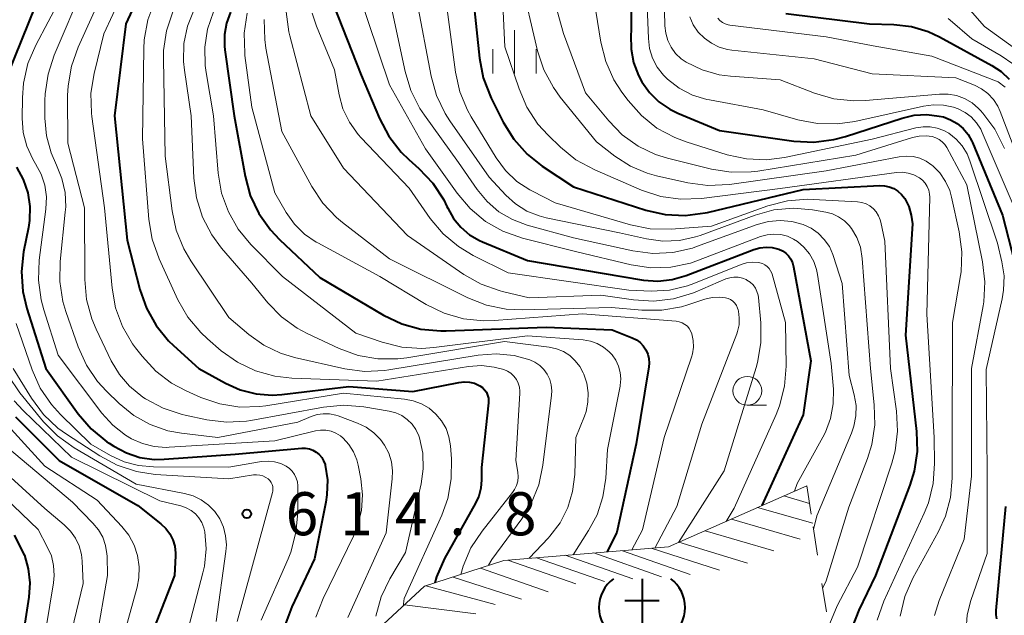
# Model space of a CAD drawing. Units: metres. Extents: x -74000 to -72000, y 18526 to 19500.
# Drawn here: x -72763 to -72678, y 19066 to 19117 of the extents above; entities that cross this region are included whole.
import ezdxf

# ---------------------------------------------------------------- set-up
doc = ezdxf.new("R2010")
doc.units = ezdxf.units.M
for name, color, linetype, lineweight in [('633100_広葉樹林', 7, 'Continuous', 13), ('633400_荒地', 7, 'Continuous', 13), ('710100_等高線(計曲線)', 7, 'Continuous', 40), ('710200_等高線(主曲線)', 7, 'Continuous', 13), ('720111_土がけ(崩土)上', 7, 'Continuous', 13), ('720112_土がけ(崩土)下', 7, 'Continuous', 13), ('720199_土がけ(崩土)中', 7, 'Continuous', 13), ('731200_図化機測定による標高点', 7, 'Continuous', 40)]:
    doc.layers.add(name, color=color, linetype=linetype, lineweight=lineweight)
doc.styles.add('Style-WORKING', font='MS Gothic.ttf')

msp = doc.modelspace()

# ---------------------------------------------------------------- linework, layer by layer
at = {"layer": '633100_広葉樹林', "linetype": 'Continuous', "lineweight": 13}
msp.add_line((-72699.87, 19083.82), (-72698.203, 19083.82), dxfattribs=at)
msp.add_circle((-72699.87, 19085.07), 1.25, dxfattribs=at)
at = {"layer": '633400_荒地', "linetype": 'Continuous', "lineweight": 13}
for p, q in [((-72720.13, 19112.685), (-72720.13, 19116.435)), ((-72722.004, 19112.685), (-72722.004, 19114.785)), ((-72718.254, 19112.685), (-72718.254, 19114.785))]:
    msp.add_line(p, q, dxfattribs=at)
at = {"layer": '710100_等高線(計曲線)', "linetype": 'Continuous', "lineweight": 40, "flags": 128}
for points, elevation in [([(-72763.3, 19137.61), (-72762.9, 19136.48), (-72762.69, 19135.31), (-72762.67, 19135), (-72762.59, 19133), (-72761.18, 19123.97), (-72761.07, 19122.24), (-72761.25, 19120.5), (-72761.8, 19118.68), (-72764.92, 19111)], 610), ([(-72751.21, 19122.96), (-72753.97, 19117), (-72754.93, 19109), (-72753.84, 19098.16), (-72752.75, 19093.89), (-72752.17, 19092.26), (-72751.33, 19090.75), (-72750.23, 19089.42), (-72749.8, 19089), (-72747.59, 19087), (-72745.29, 19085.73), (-72744, 19085.15), (-72742.62, 19084.8), (-72741.21, 19084.7), (-72740.39, 19084.76), (-72734.55, 19085.45), (-72728.97, 19085), (-72724.98, 19085.8)], 600), ([(-72724.02, 19121.98), (-72723.19, 19114.02), (-72722.86, 19112.31), (-72722.17, 19110.54), (-72721.11, 19108.44), (-72720.19, 19106.95), (-72719.03, 19105.65), (-72717.72, 19104.62), (-72715, 19102.8), (-72708.71, 19100.79), (-72707.01, 19100.41), (-72705.27, 19100.33), (-72703.54, 19100.55), (-72703.34, 19100.59), (-72695, 19102.58), (-72688.35, 19102.93), (-72687.93, 19102.91), (-72687.52, 19102.82), (-72687.13, 19102.67), (-72686.77, 19102.44), (-72686.46, 19102.16), (-72686.17, 19101.79), (-72685.82, 19101.1), (-72685.6, 19100.36), (-72685.5, 19099.59), (-72685.51, 19099.16), (-72686.09, 19089.91), (-72685.14, 19081.54), (-72685.1, 19079.8), (-72685.36, 19078.07), (-72685.73, 19076.86), (-72688.72, 19069), (-72690.17, 19066), (-72690.75, 19064.5)], 570), ([(-72735.92, 19118.7), (-72733.47, 19112.53), (-72731.88, 19108.75), (-72731.06, 19107.21), (-72729.99, 19105.83), (-72729.32, 19105.18), (-72728.45, 19104.4), (-72727.25, 19103.13), (-72726.29, 19101.67), (-72726.01, 19101.09), (-72725.94, 19100.95), (-72725.44, 19100.07), (-72724.81, 19099.3), (-72724.04, 19098.65), (-72723.18, 19098.15), (-72722.91, 19098.03), (-72719, 19096.4), (-72710.8, 19095), (-72708.9, 19094.7), (-72707.65, 19094.61), (-72706.41, 19094.75), (-72705.2, 19095.09), (-72699.3, 19097.36), (-72698.78, 19097.51), (-72698.24, 19097.57), (-72697.7, 19097.53), (-72697.13, 19097.39), (-72696.82, 19097.24), (-72696.53, 19097.04), (-72696.28, 19096.8), (-72696.08, 19096.51), (-72695.93, 19096.2), (-72695.84, 19095.86), (-72694.33, 19087.67), (-72695, 19082.97), (-72698.6, 19075.08)], 580), ([(-72744.84, 19118.01), (-72745.19, 19117.06), (-72745.37, 19116.06), (-72745.37, 19115.05), (-72745.33, 19114.72), (-72744.53, 19109), (-72743.58, 19103.74), (-72743.13, 19102.06), (-72742.39, 19100.48), (-72741.38, 19099.06), (-72740.59, 19098.22), (-72737.08, 19094.92), (-72731.53, 19091.66), (-72729.95, 19090.91), (-72728.27, 19090.44), (-72726.54, 19090.28), (-72726.07, 19090.28), (-72717.38, 19090.62), (-72711.63, 19090.37), (-72709.88, 19089.69), (-72709.52, 19089.51), (-72709.19, 19089.27)], 590), ([(-72709.99, 19118.15), (-72709.97, 19116.4), (-72710, 19116), (-72709.99, 19114.8), (-72709.77, 19113.62), (-72709.35, 19112.5), (-72709.05, 19111.95)], 560), ([(-72696.52, 19117.88), (-72689.23, 19117), (-72687.11, 19116.94), (-72685.59, 19116.77), (-72684.13, 19116.33), (-72683.14, 19115.87), (-72678.58, 19113.38), (-72677.77, 19112.84), (-72677.07, 19112.17)], 550), ([(-72709.05, 19111.95), (-72708.38, 19111.01), (-72707.56, 19110.21), (-72706.61, 19109.56), (-72705.91, 19109.22), (-72702.29, 19107.71), (-72695.81, 19106.8), (-72694.07, 19106.71), (-72692.34, 19106.92), (-72691.32, 19107.2), (-72686.4, 19108.8), (-72685.34, 19109.05), (-72684.25, 19109.11), (-72683.17, 19108.97), (-72682.81, 19108.89), (-72682.18, 19108.65), (-72681.6, 19108.31), (-72681.09, 19107.88), (-72680.66, 19107.36), (-72680.33, 19106.78), (-72680.28, 19106.66), (-72677.65, 19100.35), (-72676.37, 19095.27)], 560), ([(-72763.48, 19104.52), (-72762.89, 19103.45), (-72762.5, 19102.3), (-72762.32, 19101.1), (-72762.34, 19099.88), (-72762.43, 19099.29), (-72762.85, 19097.17), (-72763.03, 19095.44), (-72762.91, 19093.7), (-72762.56, 19092.23), (-72760.91, 19087), (-72758.1, 19083.08), (-72756.96, 19081.75), (-72755.62, 19080.64), (-72755.42, 19080.51), (-72755, 19080.24), (-72753.91, 19079.66), (-72752.73, 19079.27), (-72751.5, 19079.1), (-72750.62, 19079.11), (-72744.45, 19079.55), (-72738.65, 19080.07), (-72738.31, 19080.07), (-72737.98, 19080.01), (-72737.67, 19079.9), (-72737.38, 19079.73), (-72737.12, 19079.52), (-72736.91, 19079.26), (-72736.74, 19078.97), (-72736.62, 19078.66), (-72736.61, 19078.61), (-72736.42, 19077.32), (-72736.45, 19076.03), (-72736.55, 19075.38), (-72737.55, 19070.45), (-72739.51, 19066.27), (-72740.11, 19064.64)], 610), ([(-72709.19, 19089.27), (-72708.92, 19088.97), (-72708.69, 19088.63), (-72708.53, 19088.26), (-72708.44, 19087.87), (-72708.41, 19087.47), (-72708.44, 19087.15), (-72709.54, 19080.46), (-72711.22, 19072.78), (-72712.08, 19071.05)], 590), ([(-72724.98, 19085.8), (-72724.52, 19085.86), (-72724.06, 19085.83), (-72723.62, 19085.72), (-72723.2, 19085.54), (-72723.14, 19085.5), (-72722.92, 19085.35), (-72722.73, 19085.16), (-72722.58, 19084.94), (-72722.47, 19084.7), (-72722.4, 19084.44), (-72722.38, 19084.17), (-72722.38, 19084.01), (-72723, 19078.41), (-72723, 19077.33), (-72723.06, 19076.61), (-72723.25, 19075.9), (-72723.53, 19075.3), (-72726.21, 19070.49), (-72726.93, 19068.9), (-72727.06, 19068.35)], 600), ([(-72763.55, 19082.81), (-72759.76, 19079), (-72752.9, 19075.1), (-72750.91, 19073.51), (-72750.48, 19073.1), (-72750.13, 19072.63), (-72749.87, 19072.1), (-72749.7, 19071.54), (-72749.64, 19070.95), (-72749.64, 19070.72), (-72749.71, 19069), (-72751.47, 19064.53)], 620), ([(-72677.39, 19075), (-72678.23, 19065.95), (-72678.24, 19065.59), (-72678.17, 19065.23)], 560), ([(-72763.68, 19072.51), (-72762.88, 19070.97), (-72762.8, 19070.78), (-72762.79, 19070.76), (-72762.45, 19069.58), (-72762.32, 19068.35), (-72762.4, 19067.13), (-72763.75, 19058.25)], 630)]:
    msp.add_lwpolyline(points, dxfattribs=dict(at, elevation=elevation))
at = {"layer": '710200_等高線(主曲線)', "linetype": 'Continuous', "lineweight": 13, "flags": 128}
for points, elevation in [([(-72773, 19147.44), (-72763, 19146.54), (-72761, 19146.47), (-72760.47, 19146.41), (-72759.97, 19146.25), (-72759.5, 19146.01), (-72759.07, 19145.69), (-72758.71, 19145.3), (-72758.42, 19144.86), (-72758.27, 19144.53), (-72756.9, 19141), (-72755.65, 19131), (-72754.9, 19125.93), (-72754.79, 19124.19), (-72754.99, 19122.45), (-72755.49, 19120.78), (-72755.69, 19120.31), (-72758.12, 19114.97), (-72758.7, 19113.32), (-72758.99, 19111.6)], 604), ([(-72718.32, 19125), (-72715.86, 19116.14), (-72713.95, 19111), (-72711.93, 19108.55), (-72710.75, 19107.34), (-72709.37, 19106.36), (-72707.85, 19105.64), (-72706.82, 19105.32), (-72703, 19104.36), (-72701.28, 19104.08), (-72699.54, 19104.11), (-72698.96, 19104.18), (-72690.44, 19105.56), (-72685.48, 19107.1), (-72684.9, 19107.22), (-72684.31, 19107.25), (-72683.78, 19107.18), (-72683.47, 19107.08), (-72683.18, 19106.94), (-72682.91, 19106.74), (-72682.69, 19106.5), (-72682.51, 19106.23), (-72680.76, 19103), (-72679.39, 19096.29), (-72679.19, 19094.56), (-72679.29, 19092.82), (-72679.35, 19092.47), (-72680.36, 19087), (-72680.36, 19077.64), (-72681, 19072.17), (-72683.18, 19066.84), (-72683.59, 19065.52)], 564), ([(-72707.23, 19124.77), (-72707.05, 19116.83)], 556), ([(-72721.34, 19123), (-72720.96, 19115), (-72719.74, 19111.33), (-72719.05, 19109.73), (-72718.09, 19108.27), (-72717.2, 19107.3), (-72716.13, 19106.27), (-72714.78, 19105.17), (-72713.14, 19104.28), (-72709.07, 19102.52), (-72707.41, 19101.98), (-72705.69, 19101.73), (-72703.85, 19101.79), (-72697, 19102.66), (-72686.89, 19104.05), (-72686.38, 19104.08), (-72685.87, 19104.01), (-72685.38, 19103.86), (-72684.88, 19103.6), (-72684.61, 19103.39), (-72684.39, 19103.13), (-72684.21, 19102.84), (-72684.08, 19102.52), (-72684.01, 19102.19), (-72683.99, 19101.91), (-72684.25, 19091.75), (-72683.61, 19081), (-72683.57, 19078.74), (-72683.69, 19077.01), (-72684.1, 19075.33), (-72684.47, 19074.42), (-72687.99, 19066.76), (-72688.57, 19065.12)], 568), ([(-72708.79, 19123.46), (-72708.48, 19115.72), (-72708.37, 19114.85), (-72708.11, 19114.01), (-72707.71, 19113.22), (-72707.17, 19112.52), (-72706.82, 19112.18), (-72705.79, 19111.39), (-72704.63, 19110.8), (-72703.38, 19110.41), (-72703.16, 19110.37), (-72698.49, 19109.51), (-72695.47, 19108.64), (-72693.75, 19108.31), (-72692.01, 19108.28), (-72690.5, 19108.5), (-72684.55, 19109.84), (-72683.68, 19109.96), (-72682.79, 19109.93), (-72681.92, 19109.74), (-72681.52, 19109.6), (-72680.92, 19109.29), (-72680.39, 19108.89), (-72679.93, 19108.39), (-72679.56, 19107.83), (-72679.42, 19107.54), (-72676.74, 19101.26)], 558), ([(-72753.51, 19121.19), (-72755.88, 19116.12), (-72756.72, 19112.68), (-72756.99, 19110.96), (-72756.95, 19109.22), (-72756.91, 19108.93), (-72755.81, 19101), (-72755.16, 19094.01), (-72754.85, 19092.29), (-72754.25, 19090.66), (-72753.37, 19089.15), (-72753.11, 19088.8), (-72752.54, 19088.07), (-72751.36, 19086.79), (-72749.97, 19085.74), (-72748.7, 19085.06), (-72747.43, 19084.49), (-72745.78, 19083.93), (-72744.05, 19083.66), (-72742.31, 19083.69), (-72741.78, 19083.76), (-72735, 19084.85), (-72729.7, 19084.35), (-72728.94, 19084.21), (-72728.22, 19083.94), (-72727.56, 19083.55), (-72726.97, 19083.05), (-72726.48, 19082.45), (-72726.09, 19081.78), (-72725.84, 19081.06), (-72725.71, 19080.29), (-72725.62, 19079.14), (-72725.63, 19077.4), (-72725.94, 19075.69), (-72726.46, 19074.25), (-72729.72, 19067), (-72729.83, 19066.32)], 602), ([(-72719.6, 19121), (-72718.12, 19114.64), (-72717.57, 19112.99), (-72716.75, 19111.45), (-72716.15, 19110.62), (-72713, 19106.73), (-72711.39, 19105.48), (-72710.05, 19104.61), (-72708.58, 19103.99), (-72707.78, 19103.77), (-72705.04, 19103.16), (-72703.31, 19102.92), (-72701.43, 19103.01), (-72693, 19104.21), (-72686.65, 19105.43), (-72686.05, 19105.49), (-72685.44, 19105.45), (-72684.85, 19105.3), (-72684.3, 19105.05), (-72683.8, 19104.71), (-72683.72, 19104.65), (-72683.11, 19104.02), (-72682.61, 19103.29), (-72682.25, 19102.49), (-72682.09, 19101.91), (-72681.42, 19098.89), (-72681.19, 19097.16), (-72681.27, 19095.42), (-72681.32, 19095.09), (-72682, 19091), (-72682.04, 19079.96), (-72682.04, 19077.48), (-72682.19, 19075.8), (-72682.63, 19074.17), (-72683.23, 19072.83), (-72685.46, 19068.76), (-72686.16, 19067.17), (-72686.58, 19065.47)], 566), ([(-72757.6, 19120.32), (-72760.19, 19114.27), (-72760.73, 19112.62), (-72760.98, 19110.89), (-72761, 19110.33), (-72761, 19108.8), (-72760.86, 19107.26), (-72760.46, 19105.76), (-72760, 19104.7), (-72759.52, 19103.54), (-72759.25, 19102.32), (-72759.19, 19101.06), (-72759.23, 19100.62), (-72759.68, 19096.31)], 606), ([(-72733.84, 19120.16), (-72731, 19111.7), (-72727.88, 19106.12), (-72725.13, 19102.25), (-72724, 19100.92), (-72722.65, 19099.81), (-72721.14, 19098.95), (-72719.44, 19098.36), (-72714.82, 19097.18), (-72709.99, 19096.03), (-72708.27, 19095.78), (-72706.52, 19095.83), (-72704.82, 19096.18), (-72704.13, 19096.42), (-72698.71, 19098.48), (-72698.14, 19098.64), (-72697.55, 19098.7), (-72696.96, 19098.66), (-72696.38, 19098.52), (-72695.84, 19098.27), (-72695.51, 19098.07), (-72694.94, 19097.57), (-72694.46, 19096.99), (-72694.09, 19096.32), (-72693.84, 19095.61), (-72693.75, 19095.19), (-72692.56, 19087.44), (-72692.38, 19085.22), (-72692.39, 19083.93), (-72692.63, 19082.66), (-72693.08, 19081.46), (-72693.29, 19081.05), (-72695.53, 19077), (-72695.76, 19076.34)], 578), ([(-72726.2, 19119.8), (-72725.28, 19112.79), (-72724.9, 19111.09), (-72724.23, 19109.48), (-72723.9, 19108.89), (-72721.73, 19105.34), (-72720.92, 19104.24), (-72719.93, 19103.29), (-72718.79, 19102.54), (-72718.57, 19102.43), (-72716.58, 19101.42), (-72710.04, 19099.51), (-72708.33, 19099.17), (-72706.49, 19099.14), (-72703, 19099.4), (-72698.07, 19101.16), (-72696.38, 19101.6), (-72694.64, 19101.74), (-72694.14, 19101.72), (-72690.28, 19101.51), (-72689.9, 19101.45), (-72689.54, 19101.33), (-72689.2, 19101.15), (-72688.9, 19100.91), (-72688.65, 19100.63), (-72688.44, 19100.3), (-72688.3, 19099.94), (-72688.25, 19099.75), (-72687.91, 19098.09), (-72687.4, 19087), (-72686.88, 19083.31), (-72686.79, 19081.57), (-72687, 19079.84), (-72687.29, 19078.78), (-72690.27, 19069.73), (-72692.04, 19066.37), (-72692.68, 19064.83)], 572), ([(-72759.65, 19119.23), (-72761.8, 19115.15), (-72762.48, 19113.54), (-72762.87, 19111.84), (-72762.96, 19110.57), (-72762.98, 19108.78), (-72762.88, 19107.54), (-72762.57, 19106.34), (-72762.06, 19105.21), (-72761.81, 19104.81), (-72761.33, 19103.91), (-72761.01, 19102.95), (-72760.87, 19101.94)], 608), ([(-72751.44, 19118.96), (-72752.05, 19117.33), (-72752.36, 19115.61), (-72752.4, 19114.83), (-72752.5, 19107), (-72751.96, 19099.97), (-72751.67, 19098.25), (-72751.07, 19096.55), (-72749.42, 19092.99), (-72748.56, 19091.48), (-72747.44, 19090.14), (-72746.84, 19089.58), (-72745.65, 19088.56), (-72744.23, 19087.55), (-72742.66, 19086.8), (-72740.98, 19086.33), (-72739.52, 19086.17), (-72732.1, 19085.9), (-72724.14, 19087.17), (-72723.01, 19087.26), (-72721.89, 19087.14), (-72721.07, 19086.93), (-72720.74, 19086.78), (-72720.44, 19086.59), (-72720.18, 19086.34), (-72719.97, 19086.05), (-72719.81, 19085.73), (-72719.7, 19085.39), (-72719.66, 19085.03), (-72719.66, 19084.85), (-72720.01, 19079), (-72719.84, 19078), (-72719.81, 19077.6), (-72719.84, 19077.21), (-72719.95, 19076.83), (-72720.12, 19076.47), (-72720.3, 19076.21), (-72722.96, 19072.85), (-72723.92, 19071.4), (-72724.61, 19069.8), (-72724.81, 19069.09)], 598), ([(-72731, 19119.23), (-72729.66, 19112.86), (-72729.16, 19111.19), (-72728.37, 19109.64), (-72727.97, 19109.05), (-72725, 19104.94), (-72723.39, 19102.59), (-72722.52, 19101.53), (-72721.49, 19100.65), (-72720.32, 19099.96), (-72719.02, 19099.47), (-72715, 19098.37), (-72709.82, 19097.24), (-72708.09, 19097.02), (-72706.35, 19097.11), (-72704.65, 19097.49), (-72704.29, 19097.62), (-72699, 19099.54), (-72698.02, 19099.8), (-72697.01, 19099.89), (-72696, 19099.8), (-72695, 19099.53), (-72694.32, 19099.21), (-72693.7, 19098.77), (-72693.17, 19098.24), (-72692.73, 19097.62), (-72692.42, 19096.93), (-72692.36, 19096.76), (-72691.61, 19094.39), (-72691, 19086.41), (-72690.56, 19084.71), (-72690.41, 19083.8), (-72690.42, 19082.89), (-72690.59, 19081.99), (-72690.8, 19081.38), (-72693.82, 19074.18), (-72694.1, 19073.01)], 576), ([(-72728.62, 19119), (-72727.39, 19112.45), (-72726.93, 19110.77), (-72726.18, 19109.19), (-72725.76, 19108.56), (-72722.35, 19103.65), (-72720.9, 19102.1), (-72720.04, 19101.33), (-72719.06, 19100.71), (-72717.98, 19100.28), (-72717.37, 19100.12), (-72711, 19098.81), (-72708.63, 19098.28), (-72707.21, 19098.09), (-72705.77, 19098.15), (-72704.37, 19098.45), (-72703.97, 19098.59), (-72699.19, 19100.35)], 574), ([(-72713.19, 19119), (-72712.62, 19115.41), (-72712.19, 19113.72), (-72711.48, 19112.13), (-72710.78, 19111.04), (-72710.25, 19110.32), (-72709.09, 19109.01), (-72707.73, 19107.93)], 562), ([(-72681.08, 19118.88), (-72679.23, 19116.77), (-72676.61, 19114.88)], 546), ([(-72749.88, 19118.04), (-72750.43, 19116.39), (-72750.67, 19114.66), (-72750.69, 19113.92), (-72750.52, 19105.48), (-72749.93, 19100.73), (-72749.57, 19099.03), (-72748.91, 19097.41), (-72748.31, 19096.38), (-72745, 19091.46), (-72743.26, 19089.97), (-72741.95, 19089.04), (-72740.49, 19088.34), (-72739.28, 19087.98), (-72734.91, 19086.99), (-72733.19, 19086.76), (-72731.44, 19086.83), (-72731.07, 19086.88), (-72727, 19087.56), (-72723.29, 19088.17), (-72721.72, 19088.29), (-72720.15, 19088.13), (-72718.81, 19087.77), (-72718.35, 19087.56), (-72717.94, 19087.28), (-72717.58, 19086.93), (-72717.29, 19086.52), (-72717.07, 19086.06), (-72716.93, 19085.58), (-72716.89, 19085.08), (-72716.91, 19084.7), (-72717.66, 19078.6), (-72718.02, 19076.9), (-72718.67, 19075.28), (-72719.5, 19073.93), (-72722.09, 19070.38), (-72722.38, 19069.89)], 596), ([(-72748.01, 19118.24), (-72748.58, 19116.8), (-72748.9, 19115.27), (-72748.94, 19113.72), (-72748.86, 19112.95), (-72748.27, 19109), (-72748.03, 19103.57), (-72747.81, 19101.85), (-72747.28, 19100.18), (-72746.48, 19098.64), (-72745.63, 19097.49), (-72743, 19094.43), (-72741.6, 19092.72), (-72740.42, 19091.5), (-72739.04, 19090.51), (-72738.19, 19090.06), (-72735.39, 19088.75), (-72733.75, 19088.15), (-72732.03, 19087.84), (-72730.29, 19087.84)], 594), ([(-72746.32, 19118.05), (-72746.84, 19116.54), (-72747.09, 19114.96), (-72747.06, 19113.37), (-72746.98, 19112.77), (-72746.32, 19109), (-72745.91, 19103.99), (-72745.62, 19102.27), (-72745.03, 19100.63), (-72744.17, 19099.12), (-72743.08, 19097.8), (-72740.33, 19095), (-72733.93, 19090.07), (-72731.64, 19089.29), (-72729.94, 19088.88), (-72728.2, 19088.76), (-72727.16, 19088.84), (-72719, 19089.86), (-72714.16, 19089.5), (-72713.53, 19089.39), (-72712.93, 19089.18), (-72712.38, 19088.87), (-72711.88, 19088.46), (-72711.63, 19088.19), (-72711.31, 19087.73), (-72711.07, 19087.21), (-72710.93, 19086.67), (-72710.88, 19086.11), (-72710.93, 19085.54), (-72710.94, 19085.48), (-72712.04, 19079.96), (-72712.19, 19077.48), (-72712.43, 19075.85), (-72712.94, 19074.29), (-72713.68, 19072.91), (-72715.03, 19070.81)], 592), ([(-72743.39, 19117.91), (-72743.65, 19116.18), (-72743.61, 19114.44), (-72743.59, 19114.23), (-72743, 19109.75), (-72741, 19102.3), (-72740, 19100.59), (-72739.28, 19099.58), (-72738.4, 19098.71), (-72737.38, 19098), (-72737.26, 19097.94), (-72731.86, 19095), (-72727.81, 19092.57), (-72726.25, 19091.81)], 588), ([(-72739.99, 19118.03), (-72739.76, 19116.31), (-72739.67, 19115.94), (-72737.87, 19109), (-72735, 19104.45), (-72729.43, 19098.57), (-72724.54, 19095.2), (-72723.03, 19094.34), (-72721.38, 19093.76), (-72721.18, 19093.71), (-72718.85, 19093.15), (-72712.62, 19093.38), (-72709.78, 19092.97), (-72708.04, 19092.87), (-72706.3, 19093.07), (-72704.63, 19093.57), (-72704.42, 19093.66), (-72701.74, 19094.8), (-72701.39, 19094.91), (-72701.03, 19094.96), (-72700.66, 19094.95), (-72700.3, 19094.88), (-72699.96, 19094.74), (-72699.9, 19094.7), (-72699.62, 19094.52), (-72699.37, 19094.28), (-72699.17, 19094.01), (-72699.03, 19093.7), (-72698.93, 19093.38), (-72698.9, 19093.19), (-72698.7, 19090.99), (-72698.68, 19089.25), (-72698.98, 19087.53), (-72699.1, 19087.09), (-72701.89, 19078.11), (-72705.85, 19071.88)], 584), ([(-72737.74, 19117.91), (-72737.36, 19116.8), (-72735.81, 19113), (-72735.4, 19110.83), (-72735.06, 19109.59), (-72734.5, 19108.43), (-72733.75, 19107.38), (-72733.48, 19107.07), (-72729.3, 19102.7), (-72727.46, 19100.07), (-72726.34, 19098.73), (-72725.01, 19097.61), (-72723.74, 19096.85), (-72720.68, 19095.32), (-72710.19, 19093.81), (-72708.25, 19093.75), (-72706.65, 19093.83), (-72705.09, 19094.2), (-72704.52, 19094.41), (-72700.41, 19096.06), (-72699.94, 19096.2), (-72699.44, 19096.26), (-72698.94, 19096.24), (-72698.79, 19096.21), (-72698.56, 19096.14), (-72698.34, 19096.04), (-72698.15, 19095.89), (-72697.98, 19095.72), (-72697.84, 19095.52), (-72697.75, 19095.3), (-72697.72, 19095.23), (-72696.54, 19091)], 582), ([(-72704.88, 19117.6), (-72704.57, 19116.91), (-72704.14, 19116.28), (-72703.61, 19115.74), (-72703, 19115.3), (-72702.31, 19114.97), (-72701.58, 19114.76), (-72701.23, 19114.71), (-72694.06, 19113.94), (-72689, 19112.65), (-72681.71, 19112.29), (-72680.1, 19111.65), (-72679.48, 19111.33), (-72678.93, 19110.92), (-72678.45, 19110.41), (-72678.07, 19109.83), (-72677.87, 19109.38), (-72675.31, 19102.69)], 554), ([(-72741.92, 19117.37), (-72741.87, 19115.62), (-72741.76, 19114.89), (-72740.37, 19107.63)], 586), ([(-72707.05, 19116.83), (-72706.97, 19116.17), (-72706.79, 19115.54), (-72706.5, 19114.95), (-72706.11, 19114.42), (-72705.63, 19113.96), (-72705.2, 19113.67), (-72703.81, 19112.99), (-72702.32, 19112.57), (-72701.32, 19112.44), (-72697, 19112.11), (-72694.02, 19110.96), (-72692.34, 19110.48), (-72690.61, 19110.3), (-72689.57, 19110.33), (-72683.14, 19110.88), (-72682.39, 19110.88), (-72681.66, 19110.75), (-72680.96, 19110.49), (-72680.31, 19110.12), (-72679.74, 19109.63), (-72679.57, 19109.46), (-72679.36, 19109.22), (-72678.32, 19107.82), (-72677.49, 19106.14)], 556), ([(-72702.44, 19117.48), (-72702.25, 19117.28), (-72702.04, 19117.11), (-72701.79, 19116.98), (-72701.53, 19116.9)], 552), ([(-72701.53, 19116.9), (-72701.38, 19116.88), (-72693, 19115.86), (-72688.92, 19115.08), (-72683.82, 19114.18), (-72678.04, 19111.96), (-72677.44, 19111.48)], 552), ([(-72682.39, 19117.45), (-72682.22, 19117.31), (-72680.32, 19115.68), (-72677.78, 19114.22), (-72676.75, 19113.5)], 548), ([(-72758.99, 19111.6), (-72759.02, 19110.77), (-72759, 19106.62), (-72757.55, 19101), (-72757.53, 19094.74), (-72757.37, 19093), (-72756.92, 19091.32), (-72756.55, 19090.44), (-72755.22, 19087.67), (-72754.52, 19086.5), (-72753.64, 19085.47), (-72752.47, 19084.53), (-72752.25, 19084.38), (-72750.72, 19083.55), (-72749.06, 19083), (-72748.8, 19082.95), (-72746.92, 19082.55), (-72745.19, 19082.34), (-72743.45, 19082.44), (-72743.07, 19082.5), (-72736.75, 19083.66), (-72735.01, 19083.83), (-72733.25, 19083.68), (-72731.03, 19083.3), (-72730.47, 19083.15), (-72729.94, 19082.91), (-72729.46, 19082.57), (-72729.05, 19082.16), (-72728.71, 19081.69), (-72728.46, 19081.16), (-72728.4, 19080.97), (-72728.12, 19079.65), (-72728.08, 19078.29), (-72728.26, 19076.99), (-72729.63, 19071), (-72730.98, 19068.72), (-72731.73, 19067.15), (-72732.2, 19065.47)], 604), ([(-72740.37, 19107.63), (-72737.77, 19102.85), (-72736.81, 19101.4), (-72735.61, 19100.14), (-72735.1, 19099.71), (-72731, 19096.55), (-72724.2, 19093.16), (-72722.58, 19092.52), (-72720.87, 19092.17), (-72719.46, 19092.11), (-72711.68, 19092.32), (-72709.06, 19092.08), (-72707.32, 19092.08), (-72705.6, 19092.38), (-72705.04, 19092.54), (-72703.56, 19093.03), (-72702.93, 19093.18), (-72702.29, 19093.21), (-72701.77, 19093.16), (-72701.54, 19093.1), (-72701.32, 19093), (-72701.13, 19092.86), (-72700.96, 19092.69), (-72700.82, 19092.49), (-72700.72, 19092.27), (-72700.67, 19092.1), (-72700.64, 19092), (-72700.57, 19091.41), (-72700.59, 19090.82), (-72700.72, 19090.24), (-72700.79, 19090.04), (-72703.83, 19082.17), (-72705.99, 19075), (-72707.92, 19071.39)], 586), ([(-72707.73, 19107.93), (-72706.19, 19107.1), (-72705.19, 19106.72), (-72701.63, 19105.61), (-72699.93, 19105.24), (-72698.19, 19105.17), (-72696.62, 19105.37), (-72689, 19106.95), (-72685.2, 19107.94), (-72684.58, 19108.04), (-72683.96, 19108.04), (-72683.34, 19107.93), (-72682.76, 19107.71), (-72682.33, 19107.47), (-72681.7, 19106.97), (-72681.17, 19106.37), (-72680.75, 19105.69), (-72680.5, 19105.08), (-72678.1, 19097.9), (-72677.71, 19096.29), (-72677.53, 19095.07), (-72677.56, 19093.83), (-72677.69, 19093.06), (-72679.09, 19086.91), (-72679, 19078.04), (-72679, 19070.92), (-72680.42, 19066.82), (-72680.73, 19065.58), (-72680.82, 19064.3)], 562), ([(-72760.87, 19101.94), (-72760.91, 19100.86), (-72761.49, 19096.43), (-72761.56, 19094.69), (-72761.33, 19092.97), (-72761.1, 19092.1), (-72759.84, 19088.16), (-72756.05, 19083.13), (-72755.1, 19082.08), (-72753.98, 19081.2), (-72753.47, 19080.9), (-72752.51, 19080.48), (-72751.49, 19080.22), (-72750.44, 19080.15), (-72750.2, 19080.16), (-72741, 19080.72), (-72737.46, 19081.58), (-72737.01, 19081.65), (-72736.55, 19081.64), (-72736.1, 19081.55), (-72735.67, 19081.38), (-72735.28, 19081.14), (-72735.05, 19080.95), (-72734.54, 19080.39), (-72734.14, 19079.76), (-72733.85, 19079.06), (-72733.74, 19078.6), (-72733.5, 19077.4), (-72733.36, 19076.02), (-72733.46, 19074.65), (-72733.79, 19073.31), (-72734.15, 19072.43), (-72736.79, 19067), (-72737.41, 19065.38)], 608), ([(-72699.19, 19100.35), (-72697.55, 19100.8), (-72695.86, 19100.95), (-72694.19, 19100.81), (-72693.04, 19100.62), (-72692.46, 19100.46), (-72691.92, 19100.21), (-72691.42, 19099.87), (-72691, 19099.45), (-72690.8, 19099.2), (-72690.35, 19098.41), (-72690.03, 19097.56), (-72689.87, 19096.59), (-72689.16, 19087), (-72688.82, 19083.86), (-72688.78, 19082.12), (-72689.04, 19080.4), (-72689.42, 19079.18), (-72691.04, 19074.96), (-72693, 19068.53), (-72693.31, 19067.93)], 574), ([(-72759.68, 19096.31), (-72759.71, 19094.57), (-72759.44, 19092.85), (-72759.18, 19091.97), (-72758.1, 19088.9), (-72757.39, 19087.31), (-72756.41, 19085.87), (-72755.64, 19085.03), (-72754.54, 19083.96), (-72753.27, 19082.93), (-72751.85, 19082.13), (-72750.31, 19081.59), (-72749.1, 19081.37), (-72745.95, 19081), (-72739, 19082.33), (-72737.83, 19082.83), (-72737.31, 19083), (-72736.77, 19083.08), (-72736.22, 19083.06), (-72735.68, 19082.95), (-72735.48, 19082.89), (-72733.8, 19082.26), (-72733.05, 19081.9), (-72732.37, 19081.41), (-72731.79, 19080.82), (-72731.45, 19080.35), (-72731.08, 19079.65), (-72730.85, 19078.9), (-72730.75, 19078.12), (-72730.77, 19077.41), (-72731.3, 19072.7), (-72734.65, 19065.35)], 606), ([(-72726.25, 19091.81), (-72724.57, 19091.33), (-72722.84, 19091.15), (-72721.89, 19091.18), (-72714.22, 19091.78), (-72706.06, 19091.12), (-72705.79, 19091.08), (-72705.54, 19090.99), (-72705.3, 19090.85), (-72705.09, 19090.68), (-72704.92, 19090.48), (-72704.78, 19090.24), (-72704.7, 19090.02), (-72704.58, 19089.45), (-72704.56, 19088.87), (-72704.65, 19088.29), (-72704.73, 19087.99), (-72707.1, 19081), (-72709, 19072.98), (-72709.92, 19071.23)], 588), ([(-72696.54, 19091), (-72696.49, 19087.2), (-72696.63, 19085.46), (-72697.06, 19083.77), (-72697.36, 19083), (-72701, 19074.87), (-72701.72, 19073.7)], 582), ([(-72763.51, 19090.92), (-72762.12, 19086.9), (-72761.4, 19085.31), (-72760.43, 19083.87), (-72759.64, 19083.01), (-72757, 19080.44), (-72755.28, 19079.44), (-72754.1, 19078.9), (-72752.85, 19078.56), (-72751.56, 19078.45), (-72745, 19078.44), (-72742.14, 19078.91), (-72741.58, 19078.95), (-72741.01, 19078.89), (-72740.47, 19078.74), (-72740, 19078.52), (-72739.71, 19078.32), (-72739.47, 19078.07), (-72739.27, 19077.79), (-72739.12, 19077.47), (-72739.03, 19077.14), (-72739, 19076.79), (-72739, 19074.46), (-72739.15, 19072.73), (-72739.6, 19071.04), (-72739.84, 19070.45), (-72742.18, 19065.11)], 612), ([(-72730.29, 19087.84), (-72729.51, 19087.94), (-72721, 19089.35), (-72717.11, 19088.86), (-72716.47, 19088.72), (-72715.87, 19088.48), (-72715.32, 19088.13), (-72714.84, 19087.69), (-72714.44, 19087.18), (-72714.15, 19086.64), (-72714.1, 19086.52), (-72713.84, 19085.73), (-72713.71, 19084.9), (-72713.74, 19084.07), (-72713.9, 19083.26), (-72714.05, 19082.85), (-72714.78, 19081), (-72714.89, 19077.79), (-72715.07, 19076.32), (-72715.5, 19074.91), (-72716.17, 19073.59), (-72717.05, 19072.41), (-72717.21, 19072.24), (-72718.84, 19070.53), (-72718.86, 19070.5)], 594), ([(-72763.77, 19087), (-72762.17, 19084.42), (-72761.13, 19083.02), (-72759.87, 19081.82), (-72759.12, 19081.29), (-72756.23, 19079.41), (-72754.7, 19078.59), (-72753.04, 19078.04), (-72751.4, 19077.8), (-72745, 19077.4), (-72742.86, 19077.75), (-72742.58, 19077.77), (-72742.29, 19077.74), (-72742.02, 19077.66), (-72741.77, 19077.54), (-72741.57, 19077.4), (-72741.43, 19077.26), (-72741.31, 19077.1), (-72741.23, 19076.92), (-72741.17, 19076.74), (-72741.15, 19076.54), (-72741.17, 19076.34), (-72741.19, 19076.23), (-72744.27, 19065)], 614), ([(-72764.19, 19086.39), (-72763.18, 19084.9), (-72761.12, 19082.38), (-72759.9, 19081.14), (-72758.44, 19080.1), (-72753.06, 19076.94), (-72748.86, 19076.14), (-72748.11, 19075.93), (-72747.4, 19075.58), (-72746.77, 19075.13), (-72746.22, 19074.57), (-72745.78, 19073.92), (-72745.46, 19073.2), (-72745.27, 19072.44), (-72745.21, 19071.66), (-72745.25, 19071.1), (-72746.1, 19065)], 616), ([(-72763.67, 19084.21), (-72762.89, 19083.35), (-72758.7, 19079.3), (-72751, 19075.5), (-72749.16, 19075.05), (-72748.7, 19074.9), (-72748.28, 19074.67), (-72747.9, 19074.37), (-72747.59, 19074.01), (-72747.33, 19073.6), (-72747.16, 19073.15), (-72747.08, 19072.81), (-72746.97, 19071.31), (-72747.12, 19069.81), (-72747.25, 19069.23), (-72749.56, 19060.44)], 618), ([(-72766.02, 19083.98), (-72761, 19078.5), (-72756.45, 19075.55), (-72754.31, 19073.27), (-72753.71, 19072.51), (-72753.24, 19071.65), (-72752.94, 19070.73), (-72752.8, 19069.76), (-72752.83, 19068.79), (-72752.98, 19067.99), (-72754.09, 19063.91)], 622), ([(-72765, 19080.76), (-72758.61, 19075.39), (-72756.82, 19073.56), (-72756.34, 19072.98), (-72755.97, 19072.33), (-72755.73, 19071.62), (-72755.6, 19070.88), (-72755.59, 19070.68), (-72755.55, 19069), (-72756.5, 19063.5)], 624), ([(-72764.98, 19078.44), (-72761, 19074.82), (-72759.31, 19073.41), (-72758.77, 19072.87), (-72758.34, 19072.26), (-72758.02, 19071.57), (-72757.82, 19070.84)], 626), ([(-72765.92, 19077.12), (-72761.59, 19073), (-72760.79, 19071.51), (-72760.44, 19070.71), (-72760.24, 19069.87), (-72760.19, 19069), (-72760.26, 19068.35), (-72761.79, 19059), (-72762.61, 19056.07), (-72762.75, 19055.38), (-72762.76, 19054.68), (-72762.64, 19053.98), (-72762.45, 19053.41), (-72761.93, 19052.42)], 628), ([(-72757.82, 19070.84), (-72757.75, 19070.25), (-72757.68, 19068.32), (-72760.39, 19057)], 626)]:
    msp.add_lwpolyline(points, dxfattribs=dict(at, elevation=elevation))
at = {"layer": '720111_土がけ(崩土)上', "linetype": 'Continuous', "lineweight": 40}
msp.add_line((-72709.03, 19068.71), (-72709.03, 19063.71), dxfattribs=at)
at = {"layer": '720111_土がけ(崩土)上', "linetype": 'Continuous', "lineweight": 13, "flags": 128}
msp.add_lwpolyline([(-72692.53, 19062.86), (-72710.8, 19060.57), (-72726.1, 19059.99), (-72730.41, 19060.84), (-72731.93, 19064.39), (-72727.95, 19068.06), (-72721.06, 19070.32), (-72706.73, 19071.49), (-72694.69, 19076.81)], dxfattribs=at)
at = {"layer": '720111_土がけ(崩土)上', "linetype": 'Continuous', "lineweight": 40, "flags": 128}
msp.add_lwpolyline([(-72710.53, 19066.835), (-72707.53, 19066.835)], dxfattribs=at)
at = {"layer": '720111_土がけ(崩土)上', "linetype": 'Continuous', "lineweight": 40}
for centre, start, end in [((-72709.655, 19066.21), 126.8699, 233.1301), ((-72708.405, 19066.21), 306.8699, 53.1301)]:
    msp.add_arc(centre, 3.125, start, end, dxfattribs=at)
at = {"layer": '720112_土がけ(崩土)下', "linetype": 'Continuous', "lineweight": 13}
for p, q in [((-72694.69, 19076.81), (-72694.309, 19074.339)), ((-72694.14, 19073.24), (-72693.756, 19070.77)), ((-72693.371, 19068.299), (-72692.987, 19065.829))]:
    msp.add_line(p, q, dxfattribs=at)
at = {"layer": '720199_土がけ(崩土)中', "linetype": 'Continuous', "lineweight": 13, "flags": 128}
for points in [[(-72696.69, 19075.93), (-72694.45, 19075.26)], [(-72698.97, 19074.92), (-72694.18, 19073.55)], [(-72701.26, 19073.91), (-72695.26, 19072.17)], [(-72703.55, 19072.9), (-72697.55, 19071.14)], [(-72708.25, 19071.37), (-72702.29, 19069.46)], [(-72705.83, 19071.89), (-72699.85, 19070.08)], [(-72718.21, 19070.55), (-72712.31, 19068.49)], [(-72715.72, 19070.76), (-72709.82, 19068.7)], [(-72713.23, 19070.96), (-72707.33, 19068.9)], [(-72710.74, 19071.16), (-72704.84, 19069.1)], [(-72723.1, 19069.65), (-72717.2, 19067.59)], [(-72720.7, 19070.35), (-72714.8, 19068.29)], [(-72725.47, 19068.87), (-72719.53, 19066.93)], [(-72727.85, 19068.09), (-72721.81, 19066.47)], [(-72729.71, 19066.44), (-72723.5, 19065.68)]]:
    msp.add_lwpolyline(points, dxfattribs=at)
at = {"layer": '731200_図化機測定による標高点', "linetype": 'Continuous', "lineweight": 40}
msp.add_circle((-72743.43, 19074.37, 614.85), 0.375, dxfattribs=at)

# ---------------------------------------------------------------- texts
at = {"layer": '731200_図化機測定による標高点', "linetype": 'Continuous', "lineweight": 40, "style": 'Style-WORKING'}
for s, p in [('6', (-72740.05, 19072.5, -9.999)), ('1', (-72735.3, 19072.5, -9.999)), ('4', (-72730.55, 19072.5, -9.999)), ('8', (-72721.05, 19072.5, -9.999)), ('.', (-72725.8, 19072.5, -9.999))]:
    msp.add_text(s, height=3.75, dxfattribs=at).set_placement(p)

doc.saveas('drawing.dxf')
